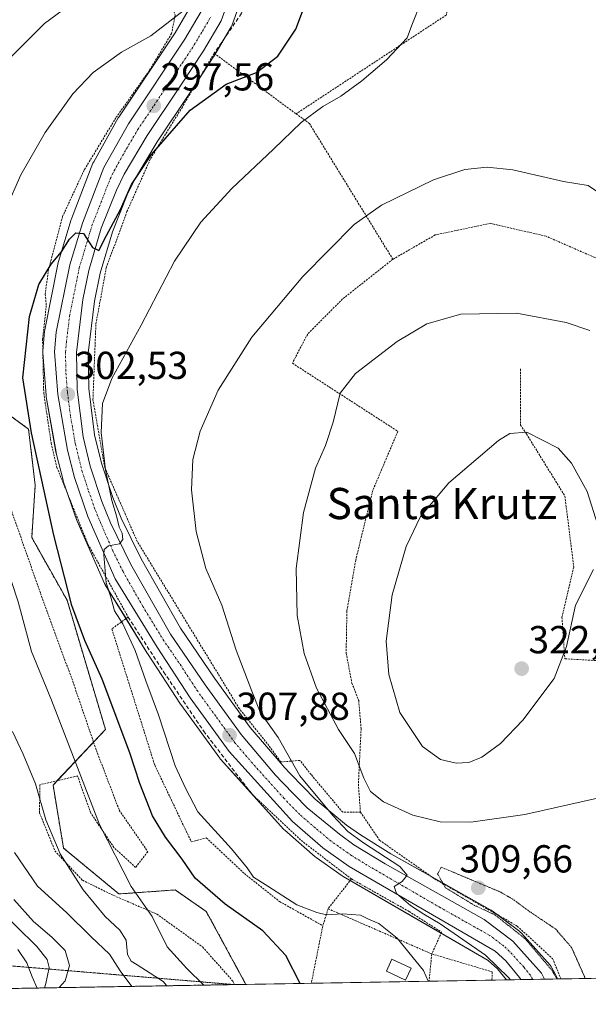
# Model space of a CAD drawing. Units: metres. Extents: x 616878 to 620320, y 4775703 to 4778077.
# Drawn here: x 617166 to 617312, y 4775703 to 4775956 of the extents above; entities that cross this region are included whole.
import ezdxf
from ezdxf.enums import TextEntityAlignment as Align

# ---------------------------------------------------------------- set-up
doc = ezdxf.new("R2010")
doc.units = ezdxf.units.M
doc.header["$MEASUREMENT"] = 0
for name, pattern in [('TRAZO_Y_PUNTO', [1, 0.5, -0.25, 0, -0.25]), ('TRAZOS', [0.75, 0.5, -0.25]), ('TRAZOS2', [0.375, 0.25, -0.125]), ('TRAZOSX2', [1.5, 1, -0.5])]:
    doc.linetypes.add(name, pattern=pattern)
for name, color, linetype, lineweight in [('Alambrada', 19, 'TRAZOS', 0), ('Arbolado forestal', 92, 'TRAZOS', 0), ('Arbolado forestal CxS', 92, 'Continuous', 0), ('Carretera de calzada única', 19, 'Continuous', 13), ('Carretera de calzada única Cxs', 19, 'Continuous', 13), ('Carretera de calzada única eje', 19, 'TRAZO_Y_PUNTO', 0), ('Carátula', 7, 'Continuous', 5), ('Comarca CxS', 133, 'Continuous', 0), ('Comunidad Autónoma CxS', 142, 'Continuous', 0), ('Corriente natural lineal', 142, 'Continuous', 13), ('Curva de nivel maestra', 36, 'Continuous', 30), ('Curva de nivel normal', 36, 'Continuous', 0), ('Curva de nivel normal depresión', 36, 'TRAZOS2', 0), ('Edificación ligera', 1, 'Continuous', 0), ('Edificación ligera Cxs', 1, 'Continuous', 0), ('Espacio natural protegido CxS', 2, 'Continuous', 0), ('Municipio CxS', 142, 'Continuous', 0), ('Muro lineal', 1, 'TRAZOSX2', 13), ('Núcleo urbano', 19, 'Continuous', 0), ('Núcleo urbano CxS', 19, 'Continuous', 0), ('Prado', 92, 'Continuous', 0), ('Prado CxS', 92, 'Continuous', 0), ('Provincia CxS', 1, 'Continuous', 0), ('Punto de cota en terreno', 7, 'Continuous', 0), ('Rótulo de punto de cota en terreno', 19, 'Continuous', 0), ('Senda virtual', 19, 'TRAZOS2', 0), ('Texto cartográfico', 19, 'Continuous', 0)]:
    doc.layers.add(name, color=color, linetype=linetype, lineweight=lineweight)
doc.styles.add('Arial', font='txt', dxfattribs={"height": 0.2})

# ---------------------------------------------------------------- blocks, each defined once
blk = doc.blocks.new('*U153')
at = {"layer": 'Arbolado forestal CxS', "color": 92, "linetype": 'Continuous', "lineweight": 0}
blk.add_polyline3d([(617148.66, 4775864.87, 296.29), (617168.38, 4775850.52, 299.89), (617170.07, 4775836.11, 299.42), (617169.18, 4775822.66, 298.43), (617178.24, 4775806.6, 299.83), (617188.1, 4775773.42, 299.15), (617174.66, 4775759.08, 291.52), (617177.35, 4775742.94, 290.48), (617191.59, 4775731.15, 293.49), (617206.04, 4775732.19, 298.35), (617209.19, 4775730, 298.37), (617214, 4775726.67, 298.74), (617224.17, 4775707.94, 297.73), (617151.13, 4775706.67, 289.7)], dxfattribs=at)
blk = doc.blocks.new('*U154')
at = {"layer": 'Prado CxS', "color": 92, "linetype": 'Continuous', "lineweight": 0}
for points in [[(617343.23, 4775710.01, 311.38), (617304.25, 4775709.33, 309.96), (617303.59, 4775710.62, 310.02), (617303.59, 4775710.63, 310.02), (617302.8, 4775712.2, 310), (617302.6, 4775712.53, 309.99), (617302.35, 4775712.84, 309.99), (617294.96, 4775721.08, 310.01), (617294.66, 4775721.38, 310), (617294.53, 4775721.48, 310), (617287.19, 4775726.99, 309.77), (617286.87, 4775727.2, 309.74), (617261.44, 4775741.48, 310.68), (617253.6, 4775746.31, 311.2), (617250.02, 4775748.85, 311.05), (617242, 4775755.51, 310.16), (617235.66, 4775762, 309.35), (617234, 4775763.69, 309.18), (617233.15, 4775764.7, 309.07), (617225.32, 4775773.91, 308.48), (617216.16, 4775786.59, 307.85), (617207.4, 4775799.41, 306.81), (617197.27, 4775817.16, 305.8), (617192.13, 4775827.65, 305.02), (617190.01, 4775832.91, 305.24), (617187.08, 4775841.8, 303.95), (617185.33, 4775849.02, 304.18), (617183.82, 4775860.9, 303.38), (617183.71, 4775869.99, 302.66), (617185.29, 4775883.31, 302.05), (617186.76, 4775890.5, 300.75), (617189.89, 4775901.12, 300.57), (617193.69, 4775910.63, 299.86), (617195.57, 4775914.51, 299.82), (617201.36, 4775924.3, 299.66), (617209.67, 4775936.67, 298.09), (617215.82, 4775946.01, 296.72), (617215.91, 4775946.14, 296.69), (617220.42, 4775953.82, 295.49), (617220.65, 4775954.31, 295.39), (617222.7, 4775960.03, 294.91)], [(617209.96, 4775959.02, 294.91), (617205.99, 4775952.24, 295.88), (617191.53, 4775930.59, 297.89), (617191.42, 4775930.4, 297.9), (617185.09, 4775919.14, 298.42), (617184.91, 4775918.75, 298.42), (617179.4, 4775904.46, 299.15), (617179.34, 4775904.28, 299.15), (617176.07, 4775893.52, 300.29), (617176, 4775893.24, 300.29), (617172.54, 4775875.97, 301.2), (617172.53, 4775875.9, 301.19), (617172.49, 4775875.64, 301.19), (617172.06, 4775870.6, 301.28), (617172.05, 4775870.34, 301.29), (617172.06, 4775870.12, 301.31), (617172.88, 4775859.13, 302.09), (617172.92, 4775858.83, 302.12), (617175.42, 4775844.57, 302.45), (617175.46, 4775844.36, 302.48), (617177.21, 4775837.36, 302.7), (617177.29, 4775837.1, 302.69), (617180.79, 4775827.07, 303.48), (617180.87, 4775826.88, 303.5), (617187.89, 4775810.87, 303.93), (617188.04, 4775810.57, 303.91), (617188.08, 4775810.5, 303.91), (617198.83, 4775792.98, 305.58), (617198.88, 4775792.91, 305.58), (617207.38, 4775779.9, 306.41), (617207.46, 4775779.78, 306.42), (617217.48, 4775766, 307.82), (617217.61, 4775765.83, 307.83), (617217.68, 4775765.75, 307.84), (617233.94, 4775747.75, 308.84), (617234.2, 4775747.5, 308.82), (617241.97, 4775740.72, 309.07), (617242.19, 4775740.55, 309.08), (617248.94, 4775735.8, 309.05), (617249.16, 4775735.66, 309.05), (617249.16, 4775735.66, 309.05), (617286.43, 4775714.04, 309.35), (617288.78, 4775711.9, 309.26), (617291.08, 4775709.1, 309.22), (617224.17, 4775707.94, 297.73), (617214, 4775726.67, 298.74), (617209.19, 4775730, 298.37), (617206.04, 4775732.19, 298.35), (617191.59, 4775731.15, 293.49), (617177.35, 4775742.94, 290.48), (617174.66, 4775759.08, 291.52), (617188.1, 4775773.42, 299.15), (617178.24, 4775806.6, 299.83), (617169.18, 4775822.66, 298.43), (617170.07, 4775836.11, 299.42), (617168.38, 4775850.52, 299.89), (617148.66, 4775864.87, 296.29)]]:
    blk.add_polyline3d(points, dxfattribs=at)
blk = doc.blocks.new('*U163')
at = {"layer": 'Núcleo urbano CxS', "color": 19, "linetype": 'Continuous', "lineweight": 0}
blk.add_polyline3d([(617222.7, 4775960.03, 294.91), (617220.65, 4775954.31, 295.39), (617220.42, 4775953.82, 295.49), (617215.91, 4775946.14, 296.69), (617215.82, 4775946.01, 296.72), (617209.67, 4775936.67, 298.09), (617201.36, 4775924.3, 299.66), (617195.57, 4775914.51, 299.82), (617193.69, 4775910.63, 299.86), (617189.89, 4775901.12, 300.57), (617186.76, 4775890.5, 300.75), (617185.29, 4775883.31, 302.05), (617183.71, 4775869.99, 302.66), (617183.82, 4775860.9, 303.38), (617185.33, 4775849.02, 304.18), (617187.08, 4775841.8, 303.95), (617190.01, 4775832.91, 305.24), (617192.13, 4775827.65, 305.02), (617197.27, 4775817.16, 305.8), (617207.4, 4775799.41, 306.81), (617216.16, 4775786.59, 307.85), (617225.32, 4775773.91, 308.48), (617233.15, 4775764.7, 309.07), (617234, 4775763.69, 309.18), (617235.66, 4775762, 309.35), (617242, 4775755.51, 310.16), (617250.02, 4775748.85, 311.05), (617253.6, 4775746.31, 311.2), (617261.44, 4775741.48, 310.68), (617286.87, 4775727.2, 309.74), (617287.19, 4775726.99, 309.77), (617294.53, 4775721.48, 310), (617294.66, 4775721.38, 310), (617294.96, 4775721.08, 310.01), (617302.35, 4775712.84, 309.99), (617302.6, 4775712.53, 309.99), (617302.8, 4775712.2, 310), (617303.59, 4775710.63, 310.02), (617303.59, 4775710.62, 310.02), (617304.25, 4775709.33, 309.96), (617291.08, 4775709.1, 309.22), (617288.78, 4775711.9, 309.26), (617286.43, 4775714.04, 309.35), (617249.16, 4775735.66, 309.05), (617248.94, 4775735.8, 309.05), (617242.19, 4775740.55, 309.08), (617241.97, 4775740.72, 309.07), (617234.2, 4775747.5, 308.82), (617233.94, 4775747.75, 308.84), (617217.68, 4775765.75, 307.84), (617217.61, 4775765.83, 307.83), (617217.48, 4775766, 307.82), (617207.46, 4775779.78, 306.42), (617207.38, 4775779.9, 306.41), (617198.88, 4775792.91, 305.58), (617198.83, 4775792.98, 305.58), (617188.08, 4775810.5, 303.91), (617188.04, 4775810.57, 303.91), (617187.89, 4775810.87, 303.93), (617180.87, 4775826.88, 303.5), (617180.79, 4775827.07, 303.48), (617177.29, 4775837.1, 302.69), (617177.21, 4775837.36, 302.7), (617175.46, 4775844.36, 302.48), (617175.42, 4775844.57, 302.45), (617172.92, 4775858.83, 302.12), (617172.88, 4775859.13, 302.09), (617172.06, 4775870.12, 301.31), (617172.05, 4775870.34, 301.29), (617172.06, 4775870.6, 301.28), (617172.49, 4775875.64, 301.19), (617172.53, 4775875.9, 301.19), (617172.54, 4775875.97, 301.2), (617176, 4775893.24, 300.29), (617176.07, 4775893.52, 300.29), (617179.34, 4775904.28, 299.15), (617179.4, 4775904.46, 299.15), (617184.91, 4775918.75, 298.42), (617185.09, 4775919.14, 298.42), (617191.42, 4775930.4, 297.9), (617191.53, 4775930.59, 297.89), (617205.99, 4775952.24, 295.88), (617209.96, 4775959.02, 294.91)], dxfattribs=at)
blk = doc.blocks.new('*U195')
at = {"layer": 'Curva de nivel normal', "color": 36, "linetype": 'Continuous', "lineweight": 0}
blk.add_polyline3d([(617269.08, 4775960.07, 305), (617266.83, 4775954.19, 305), (617265.59, 4775950.97, 305), (617260.3, 4775945.27, 305), (617253.95, 4775939.9, 305), (617248.57, 4775935.95, 305), (617243.95, 4775933.34, 305), (617238.34, 4775929.25, 305), (617231.26, 4775922.34, 305), (617220.6, 4775912.29, 305), (617212.59, 4775903.65, 305), (617205.85, 4775893.62, 305), (617197.31, 4775877.22, 305), (617189.78, 4775863.52, 305), (617187.34, 4775857.1, 305), (617187.03, 4775849.62, 305), (617188.16, 4775840.02, 305), (617189.75, 4775832.15, 305), (617190.94, 4775828.28, 305), (617191.63, 4775825.31, 305), (617192.43, 4775823.78, 305), (617192.61, 4775822.15, 305), (617191.75, 4775821.03, 305), (617188.87, 4775820.54, 305), (617187.81, 4775819.58, 305), (617187.68, 4775818.21, 305), (617188.3, 4775811.05, 305), (617189.48, 4775807.35, 305), (617190.44, 4775803.87, 305), (617192.6, 4775800.52, 305), (617195.76, 4775793.67, 305), (617198.46, 4775785.88, 305), (617201.77, 4775777.13, 305), (617205.98, 4775764.03, 305), (617208.78, 4775758.15, 305), (617211.88, 4775752.24, 305), (617220.45, 4775742.73, 305), (617224.53, 4775737.91, 305), (617226.17, 4775735.45, 305), (617229.81, 4775733.18, 305), (617237.29, 4775728.33, 305), (617242.42, 4775726.42, 305), (617244.88, 4775725.79, 305), (617249, 4775726.02, 305), (617253.59, 4775725.68, 305), (617255.65, 4775724.71, 305), (617258.33, 4775723.57, 305), (617263.04, 4775719.78, 305), (617269.76, 4775711.55, 305), (617270.96, 4775708.75, 305)], dxfattribs=at)
blk = doc.blocks.new('*U197')
at = {"layer": 'Curva de nivel normal', "color": 36, "linetype": 'Continuous', "lineweight": 0}
for points in [[(617183.2, 4775962.56, 290), (617172.43, 4775954.67, 290), (617161.69, 4775943.86, 290)], [(617164.24, 4775772.84, 290), (617167, 4775767.02, 290), (617170.16, 4775759.43, 290), (617172.77, 4775750.21, 290), (617176.45, 4775741.43, 290), (617182.42, 4775732.23, 290), (617188.05, 4775725.38, 290), (617191.84, 4775721.83, 290), (617193.41, 4775719.27, 290), (617193.77, 4775715.59, 290), (617194.68, 4775713.93, 290), (617196.3, 4775712.99, 290), (617202.91, 4775708.7, 290), (617203.85, 4775707.59, 290)]]:
    blk.add_polyline3d(points, dxfattribs=at)
blk = doc.blocks.new('*U222')
at = {"layer": 'Curva de nivel normal', "color": 36, "linetype": 'Continuous', "lineweight": 0}
blk.add_polyline3d([(617164.74, 4775741.84, 285), (617170.7, 4775733.12, 285), (617178.08, 4775726.36, 285), (617184.46, 4775720.18, 285), (617189.16, 4775715.73, 285), (617191.85, 4775711.46, 285), (617194.87, 4775707.43, 285)], dxfattribs=at)
blk = doc.blocks.new('*U226')
at = {"layer": 'Curva de nivel normal', "color": 36, "linetype": 'Continuous', "lineweight": 0}
for points in [[(617176.25824, 4775707.10665, 280), (617177.79, 4775708.86, 280), (617178.88, 4775712.8, 280), (617177.74, 4775716.65, 280), (617174.3, 4775720.05, 280), (617169.6, 4775724.11, 280), (617164.56, 4775729.75, 280)], [(617165.62, 4775716.9, 280), (617167.95, 4775713.48, 280), (617169.26, 4775709.88, 280), (617170.57887, 4775707.00787, 280)]]:
    blk.add_polyline3d(points, dxfattribs=at)
blk = doc.blocks.new('*U233')
at = {"layer": 'Curva de nivel normal', "color": 36, "linetype": 'Continuous', "lineweight": 0}
blk.add_polyline3d([(617213.35, 4775707.75, 295), (617208.98, 4775712.06, 295), (617203.93, 4775717.58, 295), (617200.14, 4775725.34, 295), (617194.72, 4775733.04, 295), (617186.62, 4775748.98, 295), (617174.24, 4775780.93, 295), (617169.12, 4775793.4, 295), (617165.73, 4775806.13, 295), (617158.59, 4775827.53, 295), (617151.9, 4775843.57, 295), (617146.83, 4775858.77, 295), (617145.14, 4775870.67, 295), (617146.11, 4775877.63, 295), (617149.41, 4775884.06, 295), (617155.82, 4775892.8, 295), (617162.66, 4775907.44, 295), (617166.39, 4775915.82, 295), (617172.62, 4775926.69, 295), (617179.76, 4775936.56, 295), (617184.94, 4775942.03, 295), (617192.22, 4775947.3, 295), (617199.76, 4775951.43, 295), (617211.44, 4775960.44, 295)], dxfattribs=at)
blk = doc.blocks.new('*U242')
at = {"layer": 'Curva de nivel maestra', "color": 36, "linetype": 'Continuous', "lineweight": 30}
blk.add_polyline3d([(617238.11, 4775708.18, 300), (617234.4, 4775715.38, 300), (617228.51, 4775721.67, 300), (617218.89, 4775728.5, 300), (617211.18, 4775735.2, 300), (617207.82, 4775740.08, 300), (617203.56, 4775745.74, 300), (617200.18, 4775751.18, 300), (617196.96, 4775759.52, 300), (617194.38, 4775767.37, 300), (617187.23, 4775786.34, 300), (617182.79, 4775796.25, 300), (617179.47, 4775805.25, 300), (617174.84, 4775823.29, 300), (617169.16, 4775849.52, 300), (617166.86, 4775863.71, 300), (617168.6, 4775879.38, 300), (617171.04, 4775887.66, 300), (617174.2, 4775892.86, 300), (617176.84, 4775896, 300), (617178.86, 4775899.25, 300), (617180.47, 4775900.88, 300), (617182.47, 4775900.69, 300), (617184.78, 4775897.09, 300), (617186.39, 4775896.36, 300), (617188.38, 4775900.24, 300), (617191.96, 4775906.86, 300), (617194.77, 4775913.28, 300), (617199.98, 4775920.97, 300), (617209.9, 4775932.43, 300), (617219.08, 4775939.05, 300), (617226.94, 4775942.05, 300), (617232.35, 4775946.23, 300), (617237.04, 4775953.2, 300), (617241.2, 4775964.42, 300)], dxfattribs=at)
blk = doc.blocks.new('5PATER')
at = {"layer": 'Carátula', "linetype": 'Continuous', "lineweight": 5}
h = blk.add_hatch(color=250, dxfattribs=at)
edge = h.paths.add_edge_path()
edge.add_ellipse((0, 0.01), major_axis=(-1.33, -1.34), ratio=0.999422, start_angle=0, end_angle=360)

msp = doc.modelspace()

# ---------------------------------------------------------------- linework, layer by layer
at = {"layer": 'Alambrada', "color": 19, "linetype": 'TRAZOS', "lineweight": 0}
for points in [[(617342.62, 4776028.56, 303.55), (617329.3, 4776033.44, 305.51), (617325.57, 4776022.1, 305.3), (617319.84, 4776015.19, 305.62), (617309.53, 4776006.3, 306.37), (617295.78, 4775996.18, 306.32), (617282.69, 4775983.85, 305.55), (617275.63, 4775956.8, 306.26), (617237.06, 4775931.44, 304.38)], [(617203.66, 4775962.6, 303.36), (617206.02, 4775956.84, 298.62), (617205.1, 4775952.07, 296.54), (617199.42, 4775942.58, 297.6), (617190.8, 4775930.43, 298.18), (617182.66, 4775917.04, 298.7), (617177.1, 4775905.1, 300.39), (617173.5, 4775891.49, 301.95), (617172.64, 4775885.16, 301.39), (617172.92, 4775882.25, 301.48), (617171.96, 4775873.55, 312.33), (617172.26, 4775859.75, 303.48), (617174.16, 4775846.93, 303.61), (617175.65, 4775840.67, 303.99), (617183.63, 4775820.92, 305.02), (617193.93, 4775802.25, 306.68), (617189.75, 4775799.21, 303.01), (617200.76, 4775764.27, 308.04), (617210.16, 4775744.54, 318.51), (617214.01, 4775745.54, 316.85), (617223.79, 4775736.4, 304.69), (617232.8, 4775729.24, 305.24), (617243.94, 4775722.99, 306.69)], [(617253.6, 4775752.16, 322), (617249.06, 4775752.14, 320.59), (617240.94, 4775761.8, 320.98), (617238.07, 4775765.44, 312.63), (617233.13, 4775765.06, 308.72), (617230.09, 4775769.24, 309.25), (617222.5, 4775778.73, 309.29), (617196.29, 4775821.65, 306.71), (617187.94, 4775840.64, 305.61), (617184.9, 4775858.11, 304.6), (617185.66, 4775877.49, 303.33), (617188.32, 4775891.92, 302.18), (617193.64, 4775906.35, 301.5), (617199.72, 4775920.02, 301.08), (617207.69, 4775932.94, 300.65), (617216.05, 4775946.99, 297.94), (617237.06, 4775931.44, 304.38)], [(617237.06, 4775931.44, 304.38), (617240.48, 4775928.99, 305.86), (617261.92, 4775894.11, 311.51)], [(617334.5, 4775916.89, 306.7), (617327.03, 4775915.8, 306.84), (617324.82, 4775915.11, 306.89), (617322.44, 4775914.4, 307.42), (617318.37, 4775913.14, 309.43), (617322.41, 4775895.3, 310.62), (617317.98, 4775892.76, 312.08), (617301.28, 4775900.01, 312.06), (617286.96, 4775903.32, 311.92), (617272.82, 4775900.35, 312.01), (617261.92, 4775894.11, 311.51)], [(617261.92, 4775894.11, 311.51), (617249.01, 4775883.91, 312.51), (617240.05, 4775874.92, 312.61), (617236.12, 4775867.43, 312.35), (617263.21, 4775849.94, 316.9), (617256.76, 4775834.73, 317.2), (617252.39, 4775816.89, 317.77), (617250.12, 4775803.82, 317.37), (617249.93, 4775792.99, 317.47), (617251.41, 4775785.29, 317.73), (617253.16, 4775780.8, 317.14), (617253.78, 4775773.66, 316.67), (617253.07, 4775759.31, 314.38), (617253.6, 4775752.16, 322)], [(617294.72, 4775865.98, 318.75), (617294.72, 4775851.55, 319.88), (617296.24, 4775849.27, 320.35), (617306.11, 4775833.32, 321.02), (617308.39, 4775815.09, 321.05), (617305.35, 4775802.18, 321.26), (617306.11, 4775791.54, 320.63), (617319.02, 4775790.78, 326.11), (617320.54, 4775796.86, 318.2), (617334.22, 4775803.69, 314.84), (617344.85, 4775803.69, 311.38), (617345.61, 4775799.89, 311.11), (617345.61, 4775795.71, 311.21), (617346.75, 4775793.81, 310.91), (617348.65, 4775791.54, 310.67), (617353.21, 4775792.67, 309.82), (617355.48, 4775781.28, 309.61), (617355.1, 4775763.05, 309.94), (617350.54, 4775740.64, 310.83), (617345.99, 4775726.21, 311.34), (617352.94, 4775722.71, 311.8)], [(617158.07, 4775846.42, 319.48), (617171.44, 4775808.31, 317.36), (617179.73, 4775785.69, 313.85), (617185.8, 4775767.98, 311.62), (617191.65, 4775752.69, 300.97), (617198.98, 4775742.01, 314.82), (617195.87, 4775737.98, 315.4), (617190.3, 4775743.06, 313.75), (617184.35, 4775751.91, 294.85), (617180.94, 4775761.45, 299.96), (617171.27, 4775759.21, 307.77), (617171.18, 4775751.99, 311.64), (617175.14, 4775742.22, 313.32), (617182.2, 4775734.69, 312.15), (617190.23, 4775730.75, 315.71), (617201.3, 4775726, 320.39), (617213.05, 4775717.55, 315.9), (617220.87, 4775708.75, 304.46), (617221.19, 4775707.89, 304.14)], [(617225.84, 4775756.67, 308.84), (617238.37, 4775744.9, 309.82), (617251.28, 4775735.02, 310.35)], [(617253.6, 4775752.16, 322), (617258.54, 4775744.94, 327.54), (617272.59, 4775735.07, 310.22), (617293.86, 4775722.91, 321.78), (617302.97, 4775714.56, 309.7), (617305.09, 4775709.35, 311)], [(617251.28, 4775735.02, 310.35), (617245.32, 4775727.37, 308.96)], [(617251.28, 4775735.02, 310.35), (617266.09, 4775726.66, 309.99), (617274.45, 4775721.35, 313.19), (617271.94, 4775715.76, 311.15)], [(617245.32, 4775727.37, 308.96), (617243.94, 4775722.99, 306.69)], [(617245.32, 4775727.37, 308.96), (617271.94, 4775715.76, 311.15)], [(617243.94, 4775722.99, 306.69), (617240.98, 4775708.23, 300.85)], [(617271.94, 4775715.76, 311.15), (617271.21, 4775708.76, 305.37)], [(617271.94, 4775715.76, 311.15), (617287.42, 4775711.18, 309.73), (617287.39, 4775709.04, 308.69)]]:
    msp.add_polyline3d(points, dxfattribs=at)
at = {"layer": 'Arbolado forestal', "color": 92, "linetype": 'TRAZOS', "lineweight": 0}
for points in [[(617150.03, 4775863.87, 296.79), (617168.38, 4775850.52, 299.89), (617170.07, 4775836.11, 299.42), (617169.18, 4775822.66, 298.43), (617178.24, 4775806.6, 299.83), (617188.1, 4775773.42, 299.15), (617185.05, 4775770.17, 297.95), (617175.75, 4775760.25, 292.04), (617174.66, 4775759.08, 291.52), (617177.35, 4775742.94, 290.48), (617191.59, 4775731.15, 293.49), (617206.03, 4775732.19, 298.35), (617209.19, 4775730, 298.37), (617214, 4775726.67, 298.74), (617224.17, 4775707.94, 297.73)], [(617224.17, 4775707.94, 297.73), (617221.11, 4775707.89, 297.12), (617172.47, 4775707.04, 279.98), (617151.13, 4775706.67, 289.7)]]:
    msp.add_polyline3d(points, dxfattribs=at)
at = {"layer": 'Carretera de calzada única', "color": 19, "linetype": 'Continuous', "lineweight": 13}
for points in [[(617219.87, 4775961.04, 294.89), (617217.83, 4775955.33, 295.49), (617213.32, 4775947.66, 296.27), (617207.17, 4775938.33, 297.1), (617198.82, 4775925.9, 298.43), (617192.92, 4775915.93, 298.94), (617190.94, 4775911.84, 298.85), (617187.05, 4775902.1, 299.62), (617183.85, 4775891.22, 300.48), (617182.33, 4775883.79, 301.09), (617180.71, 4775870.15, 301.6), (617180.82, 4775860.69, 302.25), (617182.37, 4775848.48, 303.33), (617184.19, 4775840.97, 303.65), (617187.19, 4775831.88, 304.35), (617189.39, 4775826.43, 304.65), (617194.62, 4775815.76, 305.34), (617204.85, 4775797.82, 306.27), (617213.71, 4775784.86, 307.25), (617222.96, 4775772.06, 308.01), (617230.87, 4775762.75, 308.42), (617231.81, 4775761.69, 308.54), (617233.52, 4775759.9, 308.75), (617239.96, 4775753.3, 308.97), (617248.19, 4775746.47, 309.88), (617251.94, 4775743.81, 310.03), (617259.92, 4775738.89, 309.87), (617285.39, 4775724.59, 310.21), (617292.73, 4775719.08, 310.4), (617300.12, 4775710.84, 310.5), (617300.91, 4775709.27, 310.72)], [(617294.79, 4775709.17, 310.15), (617294.46, 4775709.72, 310.13), (617290.96, 4775713.97, 310.28), (617288.21, 4775716.47, 310.09), (617250.67, 4775738.25, 309.76), (617243.92, 4775743, 309.42), (617236.17, 4775749.76, 309.1), (617219.91, 4775767.76, 308.02), (617209.89, 4775781.54, 306.98), (617201.39, 4775794.55, 306.39), (617190.64, 4775812.07, 305.12), (617183.62, 4775828.08, 304.21), (617180.12, 4775838.09, 303.48), (617178.37, 4775845.09, 303.19), (617175.87, 4775859.35, 302.57), (617175.05, 4775870.34, 301.72), (617175.48, 4775875.38, 301.53), (617178.94, 4775892.65, 300.45), (617182.21, 4775903.41, 299.78), (617187.71, 4775917.67, 298.84), (617194.03, 4775928.92, 298.06), (617208.53, 4775950.65, 296.12), (617212.69, 4775957.74, 295.42)], [(617300.91, 4775709.27, 310.72), (617294.79, 4775709.17, 310.15)]]:
    msp.add_polyline3d(points, dxfattribs=at)
at = {"layer": 'Carretera de calzada única Cxs', "color": 19, "linetype": 'Continuous', "lineweight": 13}
msp.add_polyline3d([(617219.87, 4775961.04, 294.89), (617217.83, 4775955.33, 295.49), (617213.32, 4775947.66, 296.27), (617207.17, 4775938.33, 297.1), (617198.82, 4775925.9, 298.43), (617192.92, 4775915.93, 298.94), (617190.94, 4775911.84, 298.85), (617187.05, 4775902.1, 299.62), (617183.85, 4775891.22, 300.48), (617182.33, 4775883.79, 301.09), (617180.71, 4775870.15, 301.6), (617180.82, 4775860.69, 302.25), (617182.37, 4775848.48, 303.33), (617184.19, 4775840.97, 303.65), (617187.19, 4775831.88, 304.35), (617189.39, 4775826.43, 304.65), (617194.62, 4775815.76, 305.34), (617204.85, 4775797.82, 306.27), (617213.71, 4775784.86, 307.25), (617222.96, 4775772.06, 308.01), (617230.87, 4775762.75, 308.42), (617231.81, 4775761.69, 308.54), (617233.52, 4775759.9, 308.75), (617239.96, 4775753.3, 308.97), (617248.19, 4775746.47, 309.88), (617251.94, 4775743.81, 310.03), (617259.92, 4775738.89, 309.87), (617285.39, 4775724.59, 310.21), (617292.73, 4775719.08, 310.4), (617300.12, 4775710.84, 310.5), (617300.91, 4775709.27, 310.72), (617294.79, 4775709.17, 310.15), (617294.46, 4775709.72, 310.13), (617290.96, 4775713.97, 310.28), (617288.21, 4775716.47, 310.09), (617250.67, 4775738.25, 309.76), (617243.92, 4775743, 309.42), (617236.17, 4775749.76, 309.1), (617219.91, 4775767.76, 308.02), (617209.89, 4775781.54, 306.98), (617201.39, 4775794.55, 306.39), (617190.64, 4775812.07, 305.12), (617183.62, 4775828.08, 304.21), (617180.12, 4775838.09, 303.48), (617178.37, 4775845.09, 303.19), (617175.87, 4775859.35, 302.57), (617175.05, 4775870.34, 301.72), (617175.48, 4775875.38, 301.53), (617178.94, 4775892.65, 300.45), (617182.21, 4775903.41, 299.78), (617187.71, 4775917.67, 298.84), (617194.03, 4775928.92, 298.06), (617208.53, 4775950.65, 296.12), (617212.69, 4775957.74, 295.42)], dxfattribs=at)
at = {"layer": 'Carretera de calzada única eje', "color": 19, "linetype": 'TRAZO_Y_PUNTO', "lineweight": 0}
msp.add_polyline3d([(617297.81, 4775709.22, 310.6), (617297.78, 4775709.26, 310.6), (617297.28, 4775710.27, 310.56), (617295.53, 4775712.41, 310.51), (617291.83, 4775716.51, 310.47), (617290.46, 4775717.76, 310.45), (617286.8, 4775720.52, 310.35), (617274.07, 4775727.68, 310.12), (617255.3, 4775738.57, 309.81), (617251.32, 4775741.02, 309.82), (617247.94, 4775743.4, 309.59), (617246.07, 4775744.73, 309.42), (617241.94, 4775748.15, 309.28), (617238.07, 4775751.52, 309.05), (617233.98, 4775755.71, 308.79), (617225.85, 4775764.72, 308.28), (617221.42, 4775769.91, 307.99), (617216.42, 4775776.8, 307.56), (617211.8, 4775783.19, 307.2), (617207.55, 4775789.71, 306.78), (617203.12, 4775796.18, 306.36), (617197.75, 4775804.93, 305.87), (617192.62, 4775813.91, 305.35), (617190.01, 4775819.25, 304.99), (617186.51, 4775827.26, 304.52), (617185.41, 4775829.98, 304.27), (617183.66, 4775834.98, 303.98), (617182.16, 4775839.52, 303.71), (617181.28, 4775843.02, 303.46), (617180.37, 4775846.79, 303.18), (617179.12, 4775853.92, 302.72), (617178.35, 4775860.02, 302.49), (617177.92, 4775865.51, 302.13), (617177.87, 4775870.25, 301.82), (617178.08, 4775872.76, 301.68), (617178.91, 4775879.58, 301.22), (617180.64, 4775888.22, 300.6), (617181.39, 4775891.93, 300.42), (617183.03, 4775897.31, 300.04), (617184.64, 4775902.76, 299.62), (617186.57, 4775907.63, 299.39), (617189.32, 4775914.76, 298.92), (617190.32, 4775916.8, 298.76), (617193.48, 4775922.43, 298.38), (617196.42, 4775927.41, 298.06), (617200.6, 4775933.61, 297.5), (617207.85, 4775944.49, 296.57), (617210.92, 4775949.15, 296.23), (617213.01, 4775952.69, 295.85), (617215.26, 4775956.52, 295.55)], dxfattribs=at)
at = {"layer": 'Comarca CxS', "color": 133, "linetype": 'Continuous', "lineweight": 0}
msp.add_polyline3d([(620319.8, 4775761.78, 457.7), (616930.37, 4775702.83, 312.2), (616890.64, 4778016.39, 258.21), (620278.93, 4778075.35, 196.2), (620319.8, 4775761.78, 457.7)], close=True, dxfattribs=at)
msp.add_polyline3d([(620319.8, 4775761.78, 457.7), (616930.37, 4775702.83, 312.2), (616890.64, 4778016.39, 258.21), (620278.93, 4778075.35, 196.2), (620319.8, 4775761.78, 457.7)], close=True, dxfattribs=at)
at = {"layer": 'Comunidad Autónoma CxS', "color": 142, "linetype": 'Continuous', "lineweight": 0}
msp.add_polyline3d([(620319.8, 4775761.78, 457.7), (616930.37, 4775702.83, 312.2), (616897.71, 4777604.66, 167.16), (616895.54, 4777731.24, 168.55), (616890.64, 4778016.39, 258.21), (620278.93, 4778075.35, 196.2), (620319.8, 4775761.78, 457.7)], close=True, dxfattribs=at)
msp.add_polyline3d([(620319.8, 4775761.78, 457.7), (616930.37, 4775702.83, 312.2), (616897.71, 4777604.66, 167.16), (616895.54, 4777731.24, 168.55), (616890.64, 4778016.39, 258.21), (620278.93, 4778075.35, 196.2), (620319.8, 4775761.78, 457.7)], close=True, dxfattribs=at)
at = {"layer": 'Corriente natural lineal', "color": 142, "linetype": 'Continuous', "lineweight": 13}
msp.add_polyline3d([(617159.64, 4775728.25, 277.64), (617170.45, 4775717.7, 279.39), (617173.18, 4775714.34, 278.95), (617173.69, 4775712.24, 279.05), (617172.82, 4775708.13, 279.92), (617172.47, 4775707.04, 279.98)], dxfattribs=at)
at = {"layer": 'Curva de nivel normal', "color": 36, "linetype": 'Continuous', "lineweight": 0}
for points in [[(617314.71, 4775911.22, 310), (617312.06, 4775913.05, 310), (617305.79, 4775914.05, 310), (617292.72, 4775917.07, 310), (617286.18, 4775917.79, 310), (617280.4, 4775917.15, 310), (617272.36, 4775914.54, 310), (617259.03, 4775908.03, 310), (617252.03, 4775903.02, 310), (617238.78, 4775889.66, 310), (617225.69, 4775874.08, 310), (617217.04, 4775860.46, 310), (617212.4, 4775849.97, 310), (617210.55, 4775842.72, 310), (617210.23, 4775834.91, 310), (617211.42, 4775824.22, 310), (617213.87, 4775814.75, 310), (617218.04, 4775805.32, 310), (617221.72, 4775793.75, 310), (617225.67, 4775783.19, 310), (617227.81, 4775777.83, 310), (617232.43, 4775771.36, 310), (617238.06, 4775761.45, 310), (617246.5, 4775751.31, 310), (617250.39, 4775747.2, 310), (617254.36, 4775744.32, 310), (617263.69, 4775738.25, 310), (617265.64, 4775735.99, 310), (617264.28, 4775734.38, 310), (617262.29, 4775733.09, 310), (617262.87, 4775731.24, 310), (617266.47, 4775728.2, 310), (617269.86, 4775726.01, 310), (617274.12, 4775723.52, 310), (617285.71, 4775715.42, 310), (617291.73, 4775709.65, 310), (617292.11, 4775709.12, 310)], [(617312.48, 4775875.84, 315), (617306.42, 4775877.9, 315), (617293.65, 4775880.26, 315), (617279.36, 4775880, 315), (617270.69, 4775877.56, 315), (617263.03, 4775873.02, 315), (617252.36, 4775864.82, 315), (617248.41, 4775859.72, 315), (617246.6, 4775852.28, 315), (617244.62, 4775846.27, 315), (617242.1, 4775840.44, 315), (617238.98, 4775829.11, 315), (617237.1, 4775814.72, 315), (617237.33, 4775802.68, 315), (617239.17, 4775792.86, 315), (617242.28, 4775783.97, 315), (617247.95, 4775773.35, 315), (617252.09, 4775767.26, 315), (617254.48, 4775760.88, 315), (617256.16, 4775757.43, 315), (617259.49, 4775754.78, 315), (617267.09, 4775751.36, 315), (617274.05, 4775749.67, 315), (617281.98, 4775749.6, 315)], [(617314.48, 4775826.08, 320), (617311.85, 4775834.48, 320), (617307.77, 4775841.73, 320), (617304.36, 4775845.61, 320), (617296.3, 4775849.68, 320), (617291.97, 4775849.34, 320), (617289.09, 4775847.54, 320), (617276.3, 4775836.72, 320), (617269.01, 4775828.05, 320), (617265.33, 4775820.39, 320), (617261.71, 4775807.97, 320), (617260.22, 4775796.1, 320), (617260.88, 4775787.48, 320), (617263.72, 4775777.77, 320), (617269.57, 4775769.02, 320), (617274.17, 4775765.72, 320), (617278.16, 4775764.75, 320)], [(617278.16, 4775764.75, 320), (617281.4, 4775764.91, 320), (617284.81, 4775766.3, 320), (617289.59, 4775769.83, 320), (617295.32, 4775775.74, 320), (617303.38, 4775786.48, 320), (617306.54, 4775794.72, 320), (617308.86, 4775805.33, 320), (617313.46, 4775814.49, 320)], [(617281.98, 4775749.6, 315), (617295.86, 4775751.56, 315), (617315.28, 4775755.89, 315)]]:
    msp.add_polyline3d(points, dxfattribs=at)
at = {"layer": 'Curva de nivel normal depresión', "color": 36, "linetype": 'TRAZOS2', "lineweight": 0}
msp.add_polyline3d([(617311.36, 4775709.46, 310), (617307.84, 4775717.38, 310), (617303.76, 4775722.13, 310), (617296.78, 4775726.82, 310), (617292.77, 4775729.8, 310), (617289.48, 4775731.68, 310), (617274.36, 4775738.04, 310), (617273.43, 4775736.32, 310), (617275.4, 4775732.77, 310), (617282.87, 4775728.24, 310), (617288.12, 4775725.82, 310), (617295.93, 4775719.64, 310), (617302.85, 4775711.49, 310), (617304.04, 4775709.33, 310)], dxfattribs=at)
at = {"layer": 'Edificación ligera', "color": 1, "linetype": 'Continuous', "lineweight": 0}
msp.add_polyline3d([(617266.61, 4775712.11, 308.22), (617265.2, 4775709.05, 303.79), (617260.26, 4775711.33, 306.04), (617261.67, 4775714.38, 308.33), (617266.61, 4775712.11, 308.22)], dxfattribs=at)
at = {"layer": 'Edificación ligera Cxs', "color": 1, "linetype": 'Continuous', "lineweight": 0}
msp.add_polyline3d([(617266.61, 4775712.11, 308.22), (617265.2, 4775709.05, 303.79), (617260.26, 4775711.33, 306.04), (617261.67, 4775714.38, 308.33), (617266.61, 4775712.11, 308.22)], close=True, dxfattribs=at)
at = {"layer": 'Espacio natural protegido CxS', "color": 2, "linetype": 'Continuous', "lineweight": 0}
msp.add_polyline3d([(617966.61, 4775720.85, 200.96), (616930.37, 4775702.83, 312.2), (616898.41, 4777563.9, 169.05)], dxfattribs=at)
msp.add_polyline3d([(617966.61, 4775720.85, 200.96), (616930.37, 4775702.83, 312.2), (616898.41, 4777563.9, 169.05)], dxfattribs=at)
at = {"layer": 'Municipio CxS', "color": 142, "linetype": 'Continuous', "lineweight": 0}
msp.add_polyline3d([(620319.8, 4775761.78, 457.7), (616930.37, 4775702.83, 312.2), (616890.64, 4778016.39, 258.21), (620278.93, 4778075.35, 196.2), (620319.8, 4775761.78, 457.7)], close=True, dxfattribs=at)
msp.add_polyline3d([(620319.8, 4775761.78, 457.7), (616930.37, 4775702.83, 312.2), (616890.64, 4778016.39, 258.21), (620278.93, 4778075.35, 196.2), (620319.8, 4775761.78, 457.7)], close=True, dxfattribs=at)
at = {"layer": 'Muro lineal', "color": 1, "linetype": 'TRAZOSX2', "lineweight": 13}
for points in [[(617210.74, 4776011.75, 309.05), (617214.16, 4776011.56, 298), (617212.83, 4775999.03, 293.77), (617223.27, 4775978.7, 294.54), (617224.79, 4775972.25, 294.91), (617224.98, 4775967.31, 295.23), (617223.84, 4775959.52, 295.38), (617223.08, 4775957.25, 295.61), (617216.05, 4775946.99, 297.94)], [(617193.93, 4775802.25, 306.68), (617203.05, 4775788.2, 306.74), (617213.3, 4775773, 307.75), (617225.84, 4775756.67, 308.84)]]:
    msp.add_polyline3d(points, dxfattribs=at)
at = {"layer": 'Núcleo urbano', "color": 19, "linetype": 'Continuous', "lineweight": 0}
for points in [[(617209.96, 4775959.02, 294.91), (617205.99, 4775952.24, 295.88), (617191.53, 4775930.59, 297.89), (617191.42, 4775930.41, 297.9), (617185.09, 4775919.14, 298.42), (617184.91, 4775918.75, 298.42), (617179.4, 4775904.46, 299.15), (617179.34, 4775904.28, 299.15), (617176.07, 4775893.52, 300.29), (617176, 4775893.24, 300.29), (617172.54, 4775875.97, 301.2), (617172.53, 4775875.9, 301.19), (617172.49, 4775875.64, 301.19), (617172.06, 4775870.6, 301.28), (617172.05, 4775870.34, 301.29), (617172.06, 4775870.12, 301.31), (617172.88, 4775859.13, 302.09), (617172.91, 4775858.83, 302.12), (617175.41, 4775844.57, 302.45), (617175.46, 4775844.36, 302.48), (617177.21, 4775837.36, 302.7), (617177.29, 4775837.1, 302.69), (617178.55, 4775833.5, 302.84), (617180.79, 4775827.07, 303.48), (617180.87, 4775826.88, 303.5), (617187.89, 4775810.87, 303.93), (617188.04, 4775810.57, 303.91), (617188.08, 4775810.5, 303.91), (617193.39, 4775801.86, 304.94), (617198.83, 4775792.98, 305.58), (617198.88, 4775792.91, 305.58), (617207.38, 4775779.9, 306.41), (617207.46, 4775779.78, 306.42), (617217.48, 4775766, 307.82), (617217.61, 4775765.83, 307.83), (617217.68, 4775765.75, 307.84), (617225.58, 4775757, 308.34), (617226.14, 4775756.39, 308.39), (617233.94, 4775747.75, 308.84), (617234.2, 4775747.5, 308.82), (617241.97, 4775740.72, 309.07), (617242.19, 4775740.55, 309.08), (617248.94, 4775735.8, 309.05), (617249.16, 4775735.66, 309.05), (617250.96, 4775734.61, 309.26), (617274.32, 4775721.06, 308.55), (617286.43, 4775714.04, 309.35), (617288.78, 4775711.9, 309.26), (617291.08, 4775709.1, 309.22)], [(617304.25, 4775709.33, 309.96), (617303.59, 4775710.63, 310.02), (617303.59, 4775710.63, 310.02), (617302.8, 4775712.2, 310), (617302.6, 4775712.53, 309.99), (617302.35, 4775712.84, 309.99), (617294.96, 4775721.08, 310.01), (617294.66, 4775721.38, 310), (617294.53, 4775721.48, 310), (617288.68, 4775725.87, 309.92), (617287.19, 4775726.99, 309.77), (617286.87, 4775727.2, 309.74), (617271.55, 4775735.8, 310.21), (617261.44, 4775741.48, 310.68), (617253.6, 4775746.31, 311.2), (617250.02, 4775748.85, 311.05), (617242, 4775755.51, 310.16), (617235.66, 4775762, 309.35), (617234, 4775763.69, 309.18), (617233.15, 4775764.7, 309.07), (617225.32, 4775773.91, 308.48), (617216.16, 4775786.59, 307.85), (617207.4, 4775799.41, 306.81), (617197.27, 4775817.17, 305.8), (617192.13, 4775827.65, 305.02), (617190.01, 4775832.91, 305.24), (617187.08, 4775841.8, 303.95), (617185.32, 4775849.02, 304.18), (617183.82, 4775860.9, 303.38), (617183.71, 4775869.99, 302.66), (617185.29, 4775883.31, 302.05), (617186.76, 4775890.5, 300.75), (617189.89, 4775901.12, 300.57), (617193.69, 4775910.63, 299.86), (617195.57, 4775914.51, 299.82), (617201.36, 4775924.3, 299.66), (617209.67, 4775936.67, 298.1), (617212.14, 4775940.42, 297.37), (617215.82, 4775946.01, 296.72), (617215.91, 4775946.14, 296.69), (617216.3, 4775946.81, 296.5), (617218.56, 4775950.66, 296.12), (617220.42, 4775953.82, 295.49), (617220.65, 4775954.31, 295.39), (617222.69, 4775960.03, 294.91)], [(617304.25, 4775709.33, 309.96), (617300.91, 4775709.28, 310.72), (617297.81, 4775709.22, 310.6), (617294.79, 4775709.17, 310.15), (617291.08, 4775709.1, 309.22)]]:
    msp.add_polyline3d(points, dxfattribs=at)
at = {"layer": 'Prado', "color": 92, "linetype": 'Continuous', "lineweight": 0}
for points in [[(617209.96, 4775959.02, 294.91), (617205.99, 4775952.24, 295.88), (617191.53, 4775930.59, 297.89), (617191.42, 4775930.41, 297.9), (617185.09, 4775919.14, 298.42), (617184.91, 4775918.75, 298.42), (617179.4, 4775904.46, 299.15), (617179.34, 4775904.28, 299.15), (617176.07, 4775893.52, 300.29), (617176, 4775893.24, 300.29), (617172.54, 4775875.97, 301.2), (617172.53, 4775875.9, 301.19), (617172.49, 4775875.64, 301.19), (617172.06, 4775870.6, 301.28), (617172.05, 4775870.34, 301.29), (617172.06, 4775870.12, 301.31), (617172.88, 4775859.13, 302.09), (617172.91, 4775858.83, 302.12), (617175.41, 4775844.57, 302.45), (617175.46, 4775844.36, 302.48), (617177.21, 4775837.36, 302.7), (617177.29, 4775837.1, 302.69), (617178.55, 4775833.5, 302.84), (617180.79, 4775827.07, 303.48), (617180.87, 4775826.88, 303.5), (617187.89, 4775810.87, 303.93), (617188.04, 4775810.57, 303.91), (617188.08, 4775810.5, 303.91), (617193.39, 4775801.86, 304.94), (617198.83, 4775792.98, 305.58), (617198.88, 4775792.91, 305.58), (617207.38, 4775779.9, 306.41), (617207.46, 4775779.78, 306.42), (617217.48, 4775766, 307.82), (617217.61, 4775765.83, 307.83), (617217.68, 4775765.75, 307.84), (617225.58, 4775757, 308.34), (617226.14, 4775756.39, 308.39), (617233.94, 4775747.75, 308.84), (617234.2, 4775747.5, 308.82), (617241.97, 4775740.72, 309.07), (617242.19, 4775740.55, 309.08), (617248.94, 4775735.8, 309.05), (617249.16, 4775735.66, 309.05), (617250.96, 4775734.61, 309.26), (617274.32, 4775721.06, 308.55), (617286.43, 4775714.04, 309.35), (617288.78, 4775711.9, 309.26), (617291.08, 4775709.1, 309.22)], [(617304.25, 4775709.33, 309.96), (617303.59, 4775710.63, 310.02), (617303.59, 4775710.63, 310.02), (617302.8, 4775712.2, 310), (617302.6, 4775712.53, 309.99), (617302.35, 4775712.84, 309.99), (617294.96, 4775721.08, 310.01), (617294.66, 4775721.38, 310), (617294.53, 4775721.48, 310), (617288.68, 4775725.87, 309.92), (617287.19, 4775726.99, 309.77), (617286.87, 4775727.2, 309.74), (617271.55, 4775735.8, 310.21), (617261.44, 4775741.48, 310.68), (617253.6, 4775746.31, 311.2), (617250.02, 4775748.85, 311.05), (617242, 4775755.51, 310.16), (617235.66, 4775762, 309.35), (617234, 4775763.69, 309.18), (617233.15, 4775764.7, 309.07), (617225.32, 4775773.91, 308.48), (617216.16, 4775786.59, 307.85), (617207.4, 4775799.41, 306.81), (617197.27, 4775817.17, 305.8), (617192.13, 4775827.65, 305.02), (617190.01, 4775832.91, 305.24), (617187.08, 4775841.8, 303.95), (617185.32, 4775849.02, 304.18), (617183.82, 4775860.9, 303.38), (617183.71, 4775869.99, 302.66), (617185.29, 4775883.31, 302.05), (617186.76, 4775890.5, 300.75), (617189.89, 4775901.12, 300.57), (617193.69, 4775910.63, 299.86), (617195.57, 4775914.51, 299.82), (617201.36, 4775924.3, 299.66), (617209.67, 4775936.67, 298.1), (617212.14, 4775940.42, 297.37), (617215.82, 4775946.01, 296.72), (617215.91, 4775946.14, 296.69), (617216.3, 4775946.81, 296.5), (617218.56, 4775950.66, 296.12), (617220.42, 4775953.82, 295.49), (617220.65, 4775954.31, 295.39), (617222.69, 4775960.03, 294.91)], [(617150.03, 4775863.87, 296.79), (617168.38, 4775850.52, 299.89), (617170.07, 4775836.11, 299.42), (617169.18, 4775822.66, 298.43), (617178.24, 4775806.6, 299.83), (617188.1, 4775773.42, 299.15), (617185.05, 4775770.17, 297.95), (617175.75, 4775760.25, 292.04), (617174.66, 4775759.08, 291.52), (617177.35, 4775742.94, 290.48), (617191.59, 4775731.15, 293.49), (617206.03, 4775732.19, 298.35), (617209.19, 4775730, 298.37), (617214, 4775726.67, 298.74), (617224.17, 4775707.94, 297.73)], [(617291.08, 4775709.1, 309.22), (617287.39, 4775709.04, 307.82), (617271.21, 4775708.76, 304.67), (617240.98, 4775708.23, 300.24), (617224.17, 4775707.94, 297.73)], [(617343.23, 4775710.01, 311.38), (617341.14, 4775709.97, 311.59), (617338.63, 4775709.93, 311.64), (617336.76, 4775709.9, 311.68), (617335.43, 4775709.88, 311.68), (617334.1, 4775709.85, 311.67), (617305.09, 4775709.35, 309.72), (617304.25, 4775709.33, 309.96)]]:
    msp.add_polyline3d(points, dxfattribs=at)
at = {"layer": 'Provincia CxS', "color": 1, "linetype": 'Continuous', "lineweight": 0}
msp.add_polyline3d([(620319.8, 4775761.78, 457.7), (616930.37, 4775702.83, 312.2), (616890.64, 4778016.39, 258.21), (620278.93, 4778075.35, 196.2), (620319.8, 4775761.78, 457.7)], close=True, dxfattribs=at)
msp.add_polyline3d([(620319.8, 4775761.78, 457.7), (616930.37, 4775702.83, 312.2), (616890.64, 4778016.39, 258.21), (620278.93, 4778075.35, 196.2), (620319.8, 4775761.78, 457.7)], close=True, dxfattribs=at)
at = {"layer": 'Senda virtual', "color": 19, "linetype": 'TRAZOS2', "lineweight": 0}
msp.add_polyline3d([(617144.11, 4775714.35, 288.68), (617221.11, 4775707.89, 297.12)], dxfattribs=at)

# ---------------------------------------------------------------- block references
at = {"layer": 'Arbolado forestal CxS', "color": 92, "linetype": 'Continuous', "lineweight": 0}
msp.add_blockref('*U153', (0, 0), dxfattribs=at)
at = {"layer": 'Curva de nivel maestra', "color": 36, "linetype": 'Continuous', "lineweight": 30}
msp.add_blockref('*U242', (0, 0), dxfattribs=at)
at = {"layer": 'Curva de nivel normal', "color": 36, "linetype": 'Continuous', "lineweight": 0}
for name in ['*U226', '*U222', '*U197', '*U233', '*U195']:
    msp.add_blockref(name, (0, 0), dxfattribs=at)
at = {"layer": 'Núcleo urbano CxS', "color": 19, "linetype": 'Continuous', "lineweight": 0}
msp.add_blockref('*U163', (0, 0), dxfattribs=at)
at = {"layer": 'Prado CxS', "color": 92, "linetype": 'Continuous', "lineweight": 0}
msp.add_blockref('*U154', (0, 0), dxfattribs=at)
at = {"layer": 'Punto de cota en terreno', "linetype": 'Continuous', "lineweight": 0}
for p in [(617200.52, 4775933.5, 297.56), (617178.43, 4775859.42, 302.53), (617295, 4775789, 322.79), (617219.98, 4775771.91, 307.88), (617283.87, 4775732.73, 309.66)]:
    msp.add_blockref('5PATER', p, dxfattribs=at)

# ---------------------------------------------------------------- texts
at = {"layer": 'Rótulo de punto de cota en terreno', "color": 19, "linetype": 'Continuous', "lineweight": 0, "style": 'Arial'}
for s, p in [('297,56', (617202.28, 4775935.26)), ('302,53', (617180.19, 4775861.18)), ('322,79', (617296.76, 4775790.76)), ('307,88', (617221.74, 4775773.67)), ('309,66', (617279.03, 4775734.49))]:
    msp.add_text(s, height=7, dxfattribs=at).set_placement(p, align=Align.BOTTOM_LEFT)
at = {"layer": 'Texto cartográfico', "color": 19, "linetype": 'Continuous', "lineweight": 0, "style": 'Arial'}
msp.add_text('Santa Krutz', height=8, dxfattribs=at).set_placement((617274.52, 4775831.4), align=Align.MIDDLE_CENTER)

doc.saveas('drawing.dxf')
